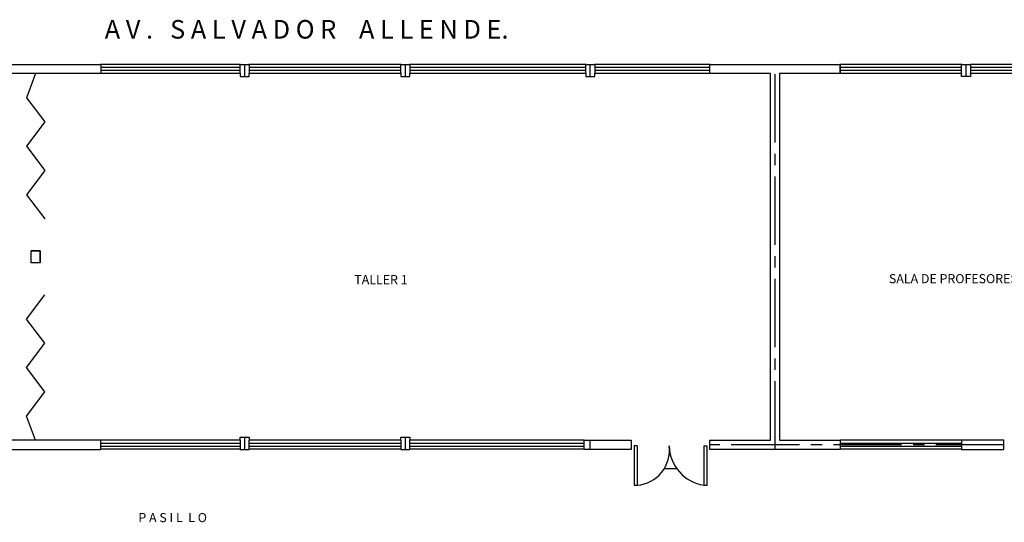
# Model space of a CAD drawing. Units: inches. Extents: x 88 to 504, y -101 to 46.
# Drawn here: x 368 to 384, y -4 to 4 of the extents above; entities that cross this region are included whole.
import ezdxf

# ---------------------------------------------------------------- set-up
doc = ezdxf.new("R2010")
doc.units = ezdxf.units.IN
doc.header["$MEASUREMENT"] = 0
doc.linetypes.add('CENTER2', pattern=[1.125, 0.75, -0.125, 0.125, -0.125])
doc.layers.get('0').update_dxf_attribs({"linetype": 'CONTINUOUS'})
for name, color, linetype in [('0.3', 3, 'CONTINUOUS'), ('0_1', 7, 'CONTINUOUS'), ('0_15', 4, 'CONTINUOUS'), ('0_6', 30, 'CONTINUOUS')]:
    doc.layers.add(name, color=color, linetype=linetype)
doc.styles.add('ARIAL', font='arial.ttf', dxfattribs={"height": 28})

msp = doc.modelspace()

# ---------------------------------------------------------------- linework, layer by layer
for p, q in [((378.01511, -2.7172), (377.96511, -2.7172)), ((377.96511, -2.7172), (377.96511, -3.3672)), ((378.01511, -2.7172), (378.01511, -3.3672)), ((379.11628, -2.7172), (379.16628, -2.7172)), ((379.11628, -2.7172), (379.11628, -3.3672)), ((379.16628, -2.7172), (379.16628, -3.3672)), ((377.96511, -3.3672), (378.01754, -3.3672)), ((379.11628, -3.3672), (379.16871, -3.3672))]:
    msp.add_line(p, q)
for centre, radius, start, end in [((377.97496, -2.79518), 0.57222, 273.93833, 7.527516), ((379.21099, -2.70392), 0.66895, 181.395405, 261.80323)]:
    msp.add_arc(centre, radius, start, end)
at = {"layer": '0.3'}
for p, q in [((368.0905, 3.42274), (367.9405, 3.02274)), ((367.9405, 3.02274), (368.2405, 2.62274)), ((368.2405, 2.62274), (367.9405, 2.22274)), ((367.9405, 2.22274), (368.2405, 1.82274)), ((368.2405, 1.82274), (367.9405, 1.42274)), ((367.9405, 1.42274), (368.2405, 1.02274)), ((367.9405, -0.62726), (368.2405, -0.22726)), ((368.2405, -1.02726), (367.9405, -0.62726)), ((367.9405, -1.42726), (368.2405, -1.02726)), ((368.2405, -1.82726), (367.9405, -1.42726)), ((367.9405, -2.22726), (368.2405, -1.82726)), ((368.0905, -2.62726), (367.9405, -2.22726))]:
    msp.add_line(p, q, dxfattribs=at)
at = {"layer": '0_1'}
msp.add_line((378.46359, -3.09295), (378.66679, -3.09295), dxfattribs=at)
at = {"layer": '0_15'}
for p, q in [((371.4655, 3.57274), (369.1655, 3.57274)), ((371.4655, 3.52274), (369.1655, 3.52274)), ((371.4655, 3.47274), (369.1655, 3.47274)), ((371.4655, 3.42415), (369.1655, 3.42415)), ((374.1155, 3.57274), (371.6155, 3.57274)), ((374.1155, 3.52274), (371.6155, 3.52274)), ((374.1155, 3.47274), (371.6155, 3.47274)), ((374.1155, 3.42415), (371.6155, 3.42415)), ((377.1655, 3.57274), (374.2655, 3.57274)), ((377.1655, 3.52274), (374.2655, 3.52274)), ((377.1655, 3.47274), (374.2655, 3.47274)), ((377.1655, 3.42415), (374.2655, 3.42415)), ((379.2155, 3.57274), (377.3155, 3.57274)), ((379.2155, 3.52274), (377.3155, 3.52274)), ((379.2155, 3.47274), (377.3155, 3.47274)), ((379.2155, 3.42415), (377.3155, 3.42415)), ((383.3655, 3.57274), (381.3655, 3.57274)), ((383.3655, 3.52274), (381.3655, 3.52274)), ((383.3655, 3.47274), (381.3655, 3.47274)), ((383.3655, 3.42415), (381.3655, 3.42415)), ((385.3655, 3.57274), (383.5155, 3.57274)), ((385.3655, 3.52274), (383.5155, 3.52274)), ((385.3655, 3.47274), (383.5155, 3.47274)), ((385.3655, 3.42415), (383.5155, 3.42415)), ((371.4655, -2.62726), (369.1655, -2.62726)), ((371.4655, -2.67726), (369.1655, -2.67726)), ((371.4655, -2.72726), (369.1655, -2.72726)), ((374.1155, -2.62726), (371.6155, -2.62726)), ((374.1155, -2.67726), (371.6155, -2.67726)), ((374.1155, -2.72726), (371.6155, -2.72726)), ((377.1405, -2.62726), (374.2655, -2.62726)), ((377.1405, -2.67726), (374.2655, -2.67726)), ((377.1405, -2.72726), (374.2655, -2.72726)), ((383.3655, -2.62726), (381.3655, -2.62726)), ((383.3655, -2.67726), (381.3655, -2.67726)), ((383.3655, -2.72726), (381.3655, -2.72726)), ((371.4655, -2.77585), (369.1655, -2.77585)), ((374.1155, -2.77585), (371.6155, -2.77585)), ((377.1405, -2.77585), (374.2655, -2.77585)), ((383.3655, -2.77585), (381.3655, -2.77585))]:
    msp.add_line(p, q, dxfattribs=at)
at = {"layer": '0_15', "linetype": 'CENTER2', "ltscale": 1.5}
for p, q in [((371.5405, 3.37274), (371.5405, 3.57274)), ((374.1905, 3.37274), (374.1905, 3.57274)), ((377.2405, 3.37274), (377.2405, 3.57274)), ((380.2905, -2.77726), (380.2905, 3.57274)), ((383.4405, 3.37274), (383.4405, 3.57274)), ((371.5405, -2.77726), (371.5405, -2.57726)), ((374.1905, -2.77726), (374.1905, -2.57726)), ((377.2405, -2.77726), (377.2405, -2.62726)), ((384.0655, -2.70226), (379.2155, -2.70226))]:
    msp.add_line(p, q, dxfattribs=at)
at = {"layer": '0_6', "ltscale": 1.5}
for p, q in [((367.0155, 3.57274), (369.1655, 3.57274)), ((369.1655, 3.42274), (367.0155, 3.42274)), ((369.1655, 3.57274), (369.1655, 3.42274)), ((371.4655, 3.57274), (371.6155, 3.57274)), ((371.4655, 3.42274), (371.4655, 3.57274)), ((371.4655, 3.42274), (371.4655, 3.37274)), ((371.6155, 3.57274), (371.6155, 3.42274)), ((371.6155, 3.37274), (371.6155, 3.42274)), ((374.1155, 3.57274), (374.2655, 3.57274)), ((374.1155, 3.42274), (374.1155, 3.57274)), ((374.1155, 3.42274), (374.1155, 3.37274)), ((374.2655, 3.57274), (374.2655, 3.42274)), ((374.2655, 3.37274), (374.2655, 3.42274)), ((377.1655, 3.57274), (377.3155, 3.57274)), ((377.1655, 3.42274), (377.1655, 3.57274)), ((377.1655, 3.42274), (377.1655, 3.37274)), ((377.3155, 3.57274), (377.3155, 3.42274)), ((377.3155, 3.37274), (377.3155, 3.42274)), ((379.2155, 3.42274), (379.2155, 3.57274)), ((379.2155, 3.42274), (379.2155, 3.57274)), ((379.2155, 3.57274), (381.3655, 3.57274)), ((380.2155, 3.42274), (379.2155, 3.42274)), ((380.2155, -2.62726), (380.2155, 3.42274)), ((380.3655, 3.42274), (380.3655, -2.62726)), ((381.3655, 3.42274), (380.3655, 3.42274)), ((381.3655, 3.57274), (381.3655, 3.42274)), ((381.3655, 3.42274), (381.3655, 3.57274)), ((383.3655, 3.57274), (383.5155, 3.57274)), ((383.3655, 3.37274), (383.3655, 3.57274)), ((383.5155, 3.57274), (383.5155, 3.37274)), ((371.4655, 3.37274), (371.6155, 3.37274)), ((374.1155, 3.37274), (374.2655, 3.37274)), ((377.1655, 3.37274), (377.3155, 3.37274)), ((383.5155, 3.37274), (383.3655, 3.37274)), ((368.0155, 0.29774), (368.0155, 0.49774)), ((368.0155, 0.29774), (368.0155, 0.49774)), ((368.0155, 0.49774), (368.1655, 0.49774)), ((368.1655, 0.49774), (368.0155, 0.49774)), ((368.1655, 0.49774), (368.1655, 0.29774)), ((368.1655, 0.29774), (368.1655, 0.49774)), ((368.1655, 0.29774), (368.0155, 0.29774)), ((368.1655, 0.29774), (368.0155, 0.29774)), ((371.4655, -2.57726), (371.6155, -2.57726)), ((371.4655, -2.62726), (371.4655, -2.57726)), ((371.6155, -2.57726), (371.6155, -2.62726)), ((374.1155, -2.57726), (374.2655, -2.57726)), ((374.1155, -2.62726), (374.1155, -2.57726)), ((374.2655, -2.57726), (374.2655, -2.62726)), ((369.1655, -2.62726), (367.0155, -2.62726)), ((369.1655, -2.77726), (369.1655, -2.62726)), ((371.4655, -2.62726), (371.4655, -2.77726)), ((371.6155, -2.77726), (371.6155, -2.62726)), ((374.1155, -2.62726), (374.1155, -2.77726)), ((374.2655, -2.77726), (374.2655, -2.62726)), ((377.1405, -2.77726), (377.1405, -2.62726)), ((377.1405, -2.62726), (377.9155, -2.62726)), ((377.9155, -2.62726), (377.9155, -2.77726)), ((379.2155, -2.77726), (379.2155, -2.62726)), ((379.2155, -2.62726), (380.2155, -2.62726)), ((380.3655, -2.62726), (381.3655, -2.62726)), ((381.3655, -2.62726), (381.3655, -2.77726)), ((383.3655, -2.62726), (383.3655, -2.77726)), ((384.0655, -2.62726), (383.3655, -2.62726)), ((384.0655, -2.77726), (384.0655, -2.62726)), ((367.0155, -2.77726), (369.1655, -2.77726)), ((371.4655, -2.77726), (371.6155, -2.77726)), ((374.1155, -2.77726), (374.2655, -2.77726)), ((377.9155, -2.77726), (377.1405, -2.77726)), ((381.3655, -2.77726), (379.2155, -2.77726)), ((383.3655, -2.77726), (384.0655, -2.77726))]:
    msp.add_line(p, q, dxfattribs=at)
for p in [(369.1655, 3.57274), (369.1655, 3.57274), (371.4655, 3.57274), (371.4655, 3.42274), (371.6155, 3.57274), (371.6155, 3.42274), (374.1155, 3.57274), (374.1155, 3.42274), (374.2655, 3.57274), (374.2655, 3.42274), (377.1655, 3.57274), (377.1655, 3.42274), (377.3155, 3.57274), (377.3155, 3.42274), (379.2155, 3.57274), (379.2155, 3.57274), (381.3655, 3.57274), (381.3655, 3.57274), (383.3655, 3.57274), (383.3655, 3.42274), (383.5155, 3.57274), (383.5155, 3.42274)]:
    msp.add_point(p, dxfattribs=at)

# ---------------------------------------------------------------- texts
at = {"color": 2, "ltscale": 0.2, "style": 'ARIAL'}
msp.add_text('A V .   S A L V A D O R    A L L E N D E.', height=0.3062408, dxfattribs=at).set_placement((369.2311, 3.99734))
for s, p in [('TALLER 1', (373.34826, -0.05239)), ('SALA DE PROFESORES', (382.16823, -0.03642)), ('P A S I L  L O ', (369.78644, -3.97655))]:
    msp.add_text(s, height=0.15).set_placement(p)

doc.saveas('drawing.dxf')
